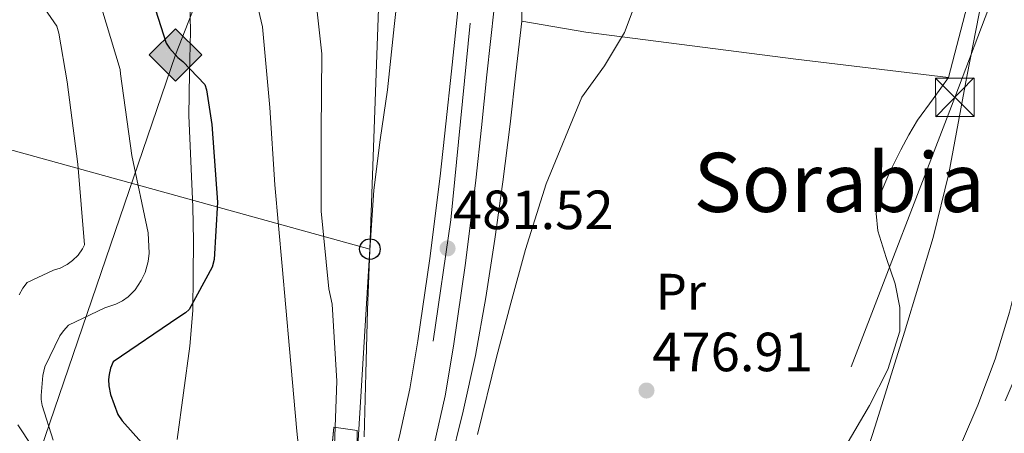
# Model space of a CAD drawing. Extents: x 614032 to 620915, y 748093 to 752836.
# Drawn here: x 617287 to 617478, y 748926 to 749007 of the extents above; entities that cross this region are included whole.
import ezdxf
from ezdxf.enums import TextEntityAlignment as Align

# ---------------------------------------------------------------- set-up
doc = ezdxf.new("R2010")
doc.units = 0
doc.header["$MEASUREMENT"] = 0
for name, pattern in [('DGN Style 3', [109.03632600000002, 77.88309000000001, -31.15323600000001]), ('DGN Style 4', [124.69082709000003, 62.30647200000001, -31.15323600000001, 0.07788309000000002, -31.15323600000001]), ('DGN Style 7', [155.76618000000005, 70.09478100000001, -31.15323600000001, 23.364927, -31.15323600000001])]:
    doc.linetypes.add(name, pattern=pattern)
for name, color, linetype in [('Nivel 11', 7, 'Continuous'), ('Nivel 18', 7, 'Continuous'), ('Nivel 20', 7, 'Continuous'), ('Nivel 21', 7, 'Continuous'), ('Nivel 23', 7, 'Continuous'), ('Nivel 32', 7, 'Continuous'), ('Nivel 33', 7, 'Continuous'), ('Nivel 34', 7, 'Continuous'), ('Nivel 35', 7, 'Continuous'), ('Nivel 36', 7, 'Continuous'), ('Nivel 37', 7, 'Continuous'), ('Nivel 4', 7, 'Continuous'), ('Nivel 41', 7, 'Continuous'), ('Nivel 45', 7, 'Continuous'), ('Nivel 5', 7, 'Continuous'), ('Nivel 51', 7, 'Continuous'), ('Nivel 53', 7, 'Continuous'), ('Nivel 54', 7, 'Continuous'), ('Nivel 57', 7, 'Continuous'), ('Nivel 7', 7, 'Continuous')]:
    doc.layers.add(name, color=color, linetype=linetype)
doc.styles.add('Style-arial', font='arial.shx', dxfattribs={"bigfont": 'arialbig.shx'})
doc.styles.add('Style-arialn', font='arialn.shx', dxfattribs={"bigfont": 'arialnbig.shx'})
doc.styles.add('Style-times', font='times.shx', dxfattribs={"bigfont": 'timesbig.shx'})

# ---------------------------------------------------------------- blocks, each defined once
blk = doc.blocks.new('5PATER_11')
at = {"layer": 'Nivel 7', "linetype": 'Continuous', "lineweight": 0}
h = blk.add_hatch(color=53, dxfattribs=at)
edge = h.paths.add_edge_path()
edge.add_ellipse((0, 0), major_axis=(-1.071594971308057, -1.133954976914241), ratio=0.9994780719074712, start_angle=0, end_angle=360)
blk = doc.blocks.new('5TME')
at = {"layer": 'Nivel 32', "color": 7, "linetype": 'Continuous', "lineweight": 0}
for p, q in [((-3.75, 3.75), (3.75, -3.75)), ((3.722999999998137, 3.776000000070781), (-3.716000000014901, -3.783999999985099))]:
    blk.add_line(p, q, dxfattribs=at)
at = {"layer": 'Nivel 32', "color": 7, "linetype": 'Continuous', "lineweight": 0, "flags": 128}
blk.add_lwpolyline([(-3.75, -3.75), (3.75, -3.75), (3.75, 3.75), (-3.75, 3.75), (-3.716000000014901, -3.783999999985099)], dxfattribs=at)
blk = doc.blocks.new('5PTT')
at = {"layer": 'Nivel 33', "color": 7, "linetype": 'Continuous', "lineweight": 30}
blk.add_circle((0.0002382684033364058, 0.0004306398332118988), 1.995000006667076, dxfattribs=at)
blk = doc.blocks.new('5GASO')
at = {"layer": 'Nivel 34', "linetype": 'Continuous', "lineweight": 0}
for color, points in [(252, [(0, -5.090000000083819), (-5.090000000083819, 0), (0, 5.089999999850988), (0.2350000001024455, 2.5), (0.2339999999385327, 2.5), (-0.3159999998752028, 2.425000000046566), (-0.7860000000800937, 2.214999999850988), (-1.175999999977648, 1.854999999981374), (-1.480999999912456, 1.349999999860302), (-1.68100000009872, 0.7149999998509884), (-1.746000000042841, -0.0400000000372529), (-1.68100000009872, -0.7800000000279397), (-1.480999999912456, -1.420000000158325), (-1.165999999968335, -1.935000000055879), (-0.7560000000521541, -2.300000000046566), (-0.2660000000614673, -2.520000000018626), (0.2939999999944121, -2.59499999997206), (0.2949999999254942, -2.59499999997206)]), (252, [(0, -5.090000000083819), (0.2949999999254942, -2.59499999997206), (0.2939999999944121, -2.59499999997206), (0.7839999999850988, -2.540000000037253), (1.273999999975786, -2.370000000111759), (1.703999999910593, -2.120000000111759), (2.023999999975786, -1.830000000074506), (2.023999999975786, 0.1399999998975545), (0.2339999999385327, 0.1399999998975545), (0.2339999999385327, -0.7099999999627471), (1.269000000087544, -0.7099999999627471), (1.269000000087544, -1.330000000074506), (1.039000000106171, -1.5), (0.7790000000968575, -1.635000000009313), (0.5090000000782311, -1.71999999997206), (0.2490000000689179, -1.745000000111759), (-0.01099999994039536, -1.71999999997206), (-0.2409999999217689, -1.645000000018626), (-0.4459999999962747, -1.520000000018626), (-0.6210000000428408, -1.34499999997206), (-0.7860000000800937, -1.090000000083819), (-0.9010000000707805, -0.7750000001396984), (-0.9709999999031425, -0.4100000001490116), (-0.9909999999217689, 0.01000000000931323), (-0.9709999999031425, 0.3950000000186265), (-0.9110000000800937, 0.7299999999813735), (-0.8060000000987202, 1.014999999897555), (-0.6559999999590218, 1.244999999878928), (-0.4760000000242144, 1.419999999925494), (-0.2660000000614673, 1.550000000046566), (-0.03600000008009374, 1.625), (0.2239999999292195, 1.649999999906868), (0.549000000115484, 1.59499999997206), (0.828999999910593, 1.429999999934807), (1.043999999994412, 1.165000000037253), (1.174000000115484, 0.8000000000465661), (1.929000000003725, 0.9899999999906868), (1.848999999929219, 1.339999999850988), (1.729000000050291, 1.645000000018626), (1.574000000022352, 1.899999999906868), (1.378999999957159, 2.114999999990687), (1.144000000087544, 2.284999999916181), (0.8789999999571592, 2.40500000002794), (0.5740000000223517, 2.474999999860302), (0.2339999999385327, 2.5), (0.2350000001024455, 2.5), (0, 5.089999999850988), (5.090000000083819, 0)]), (7, [(0.2949999999254942, -2.59499999997206), (-0.2649999998975545, -2.520000000018626), (-0.7549999998882413, -2.300000000046566), (-1.165000000037253, -1.935000000055879), (-1.479999999981374, -1.420000000158325), (-1.679999999934807, -0.7800000000279397), (-1.744999999878928, -0.0400000000372529), (-1.679999999934807, 0.7149999998509884), (-1.479999999981374, 1.349999999860302), (-1.175000000046566, 1.854999999981374), (-0.784999999916181, 2.214999999850988), (-0.3149999999441206, 2.425000000046566), (0.2350000001024455, 2.5), (0.5749999999534339, 2.474999999860302), (0.8800000001210719, 2.40500000002794), (1.145000000018626, 2.284999999916181), (1.380000000121072, 2.114999999990687), (1.574999999953434, 1.899999999906868), (1.729999999981374, 1.645000000018626), (1.850000000093132, 1.339999999850988), (1.929999999934807, 0.9899999999906868), (1.175000000046566, 0.8000000000465661), (1.044999999925494, 1.165000000037253), (0.8300000000745058, 1.429999999934807), (0.5500000000465661, 1.59499999997206), (0.2250000000931323, 1.649999999906868), (-0.03499999991618097, 1.625), (-0.2649999998975545, 1.550000000046566), (-0.4750000000931323, 1.419999999925494), (-0.6550000000279397, 1.244999999878928), (-0.8049999999348074, 1.014999999897555), (-0.909999999916181, 0.7299999999813735), (-0.9699999999720603, 0.3950000000186265), (-0.9899999999906868, 0.01000000000931323), (-0.9699999999720603, -0.4100000001490116), (-0.8999999999068677, -0.7750000001396984), (-0.784999999916181, -1.090000000083819), (-0.6199999998789281, -1.34499999997206), (-0.4450000000651926, -1.520000000018626), (-0.2399999999906868, -1.645000000018626), (-0.01000000000931323, -1.71999999997206), (0.25, -1.745000000111759), (0.5100000000093132, -1.71999999997206), (0.7800000000279397, -1.635000000009313), (1.040000000037253, -1.5), (1.270000000018626, -1.330000000074506), (1.270000000018626, -0.7099999999627471), (0.2350000001024455, -0.7099999999627471), (0.2350000001024455, 0.1399999998975545), (2.024999999906868, 0.1399999998975545), (2.024999999906868, -1.830000000074506), (1.705000000074506, -2.120000000111759), (1.274999999906868, -2.370000000111759), (0.784999999916181, -2.540000000037253)])]:
    blk.add_hatch(color=color, dxfattribs=at).paths.add_polyline_path(points)
at = {"layer": 'Nivel 34', "color": 7, "linetype": 'Continuous', "lineweight": 0}
blk.add_3dface([(0, -5.090000000083819), (5.090000000083819, 0), (0, 5.089999999850988), (-5.090000000083819, 0)], dxfattribs=at)

msp = doc.modelspace()

# ---------------------------------------------------------------- linework, layer by layer
at = {"layer": 'Nivel 11', "color": 142, "linetype": 'Continuous', "lineweight": 13}
msp.add_polyline3d([(617497.0360000001, 749018.112, 475.539), (617490.257, 749004.297, 475.533), (617487.693, 748989.1810000001, 475.5), (617484.6910000001, 748974.0760000001, 475.468), (617482.023, 748961.966, 475.471), (617479.0279999999, 748950.031, 475.469), (617476.2239999999, 748940.9070000001, 475.441), (617472.8489999999, 748931.929, 475.408), (617469.9180000001, 748925.034, 475.391), (617466.49, 748918.479, 475.351), (617462.781, 748912.3640000001, 475.537)], dxfattribs=at)
at = {"layer": 'Nivel 18', "color": 1, "linetype": 'DGN Style 3', "lineweight": 13}
msp.add_polyline3d([(617347.771, 748927.6410000001, 487.717), (617352.315, 748927.0009999999, 486.629), (617352.315, 748914.0090000001, 486.821), (617346.4909999999, 748914.0730000001, 487.013), (617347.771, 748927.6410000001, 487.717)], dxfattribs=at)
at = {"layer": 'Nivel 20', "color": 92, "linetype": 'DGN Style 3', "lineweight": 0}
msp.add_polyline3d([(617386.1710000001, 749020.121, 484.325), (617386.811, 749028.4410000001, 484.261), (617397.5630000001, 749027.2890000001, 482.405), (617417.1470000001, 749025.369, 479.525), (617444.7949999999, 749022.105, 477.541), (617460.6669999999, 749020.3130000001, 476.837), (617473.4029999999, 749019.865, 477.157), (617467.1950000001, 748995.673, 477.221), (617437.4990000001, 748999.257, 478.117), (617396.7309999999, 749004.5050000001, 481.637), (617384.2509999999, 749006.6810000001, 482.853), (617384.379, 749015.0009999999, 482.853), (617386.1710000001, 749020.121, 484.325)], dxfattribs=at)
at = {"layer": 'Nivel 21', "color": 7, "linetype": 'DGN Style 3', "lineweight": 0}
msp.add_polyline3d([(617284.919, 749055.827, 504.322), (617288.156, 749049.7860000001, 502.959), (617292.6669999999, 749044.5689999999, 501.605), (617298.5220000001, 749039.3430000001, 500.108), (617304.379, 749034.2010000001, 498.661), (617310.304, 749028.929, 497.692), (617316.219, 749023.321, 497.509), (617318.342, 749019.817, 497.731), (617319.227, 749015.8330000001, 498.149), (617319.7609999999, 749010.2890000001, 499.144), (617319.9310000001, 749004.6969999999, 499.941), (617319.675, 748996.5050000001, 499.677), (617319.547, 748988.3130000001, 499.301), (617319.966, 748979.4169999999, 499.448), (617320.379, 748970.521, 499.621), (617320.467, 748963.898, 499.787), (617320.443, 748957.273, 499.941), (617320.3389999999, 748950.345, 499.873), (617319.8030000001, 748943.449, 499.813), (617318.5549999999, 748934.361, 500.005), (617317.307, 748925.273, 500.197)], dxfattribs=at)
at = {"layer": 'Nivel 21', "color": 7, "linetype": 'Continuous', "lineweight": 13}
for points in [[(617302.436, 748758.325, 479.013), (617307.621, 748770.4850000001, 479.046), (617312.804, 748782.645, 479.077), (617317.551, 748793.264, 479.064), (617322.2760000001, 748803.8929999999, 479.077), (617327.976, 748817.331, 479.197), (617333.6680000001, 748830.773, 479.333), (617337.648, 748840.081, 479.426), (617341.604, 748849.3970000001, 479.525), (617345.649, 748859.3940000001, 479.782), (617349.604, 748869.429, 480.037), (617353.2339999999, 748878.527, 480.133), (617356.7720000001, 748887.669, 480.229), (617359.7409999999, 748896.9240000001, 480.324), (617362.3400000001, 748906.2930000001, 480.421), (617364.8770000001, 748915.264, 480.654), (617367.2679999999, 748924.277, 480.933), (617369.354, 748933.8, 481.125), (617370.98, 748943.413, 481.317), (617373.3319999999, 748959.5530000001, 481.637), (617375.3319999999, 748975.733, 481.957), (617376.4210000001, 748985.973, 482.152), (617377.5079999999, 748996.213, 482.341), (617378.8840000001, 749009.2050000001, 482.505)], [(617303.6810000001, 748779.003, 479.061), (617306.4210000001, 748785.432, 479.077), (617311.19, 748796.1000000001, 479.064), (617315.888, 748806.6669999999, 479.077), (617321.564, 748820.0490000001, 479.197), (617327.26, 748833.5, 479.333), (617331.2409999999, 748842.811, 479.426), (617335.1699999999, 748852.064, 479.525), (617339.1810000001, 748861.977, 479.782), (617343.1300000001, 748871.996, 480.037), (617346.7520000001, 748881.074, 480.133), (617350.203, 748889.9909999999, 480.229), (617353.067, 748898.919, 480.324), (617355.6340000001, 748908.1710000001, 480.421), (617358.1599999999, 748917.105, 480.654), (617360.497, 748925.916, 480.933), (617362.5149999999, 748935.1270000001, 481.125), (617364.1000000001, 748944.496, 481.317), (617366.4299999999, 748960.4820000001, 481.637), (617368.413, 748976.5279999999, 481.957), (617369.496, 748986.709, 482.152), (617370.5819999999, 748996.9469999999, 482.341), (617371.9580000001, 749009.939, 482.505)]]:
    msp.add_polyline3d(points, dxfattribs=at)
at = {"layer": 'Nivel 23', "color": 7, "linetype": 'DGN Style 4', "lineweight": 0, "flags": 128}
msp.add_lwpolyline([(617025.392, 748142.0900000001), (617067.2720000001, 748233.2660000001), (617160.5860000001, 748438.4169999999), (617229.5109999999, 748598.487), (617331.729, 748834.354), (617356.3160000001, 748896.2220000001), (617366.0090000001, 748937.3430000001), (617370.4680000001, 748967.99), (617385.5560000001, 749120.3360000001), (617386.52, 749204.6799999999), (617383.03, 749263.646), (617382.071, 749325.453), (617391.3770000001, 749377.436), (617401.263, 749407.696), (617419.848, 749442.229), (617452.611, 749487.0360000001), (617477.5260000001, 749516.3859999999), (617488.291, 749529.3940000001)], dxfattribs=at)
at = {"layer": 'Nivel 23', "color": 70, "linetype": 'DGN Style 4', "lineweight": 0, "flags": 128}
msp.add_lwpolyline([(617239.625, 748145.6969999999), (617228.916, 748179.487), (617220.4140000001, 748226.061), (617216.7180000001, 748263.024), (617219.675, 748281.1359999999), (617226.328, 748309.967), (617227.4439999999, 748352.6980000001), (617230.77, 748375.9979999999), (617225.226, 748391.5320000001), (617216.355, 748407.8049999999), (617213.767, 748420.379), (617215.9850000001, 748439.2409999999), (617224.514, 748470.804), (617239.3, 748508.5279999999), (617254.4550000001, 748538.855), (617299.869, 748642.8970000001), (617320.568, 748693.1950000001), (617335.324, 748732.9140000001), (617343.0860000001, 748771.378), (617354.915, 748798.746), (617383.746, 748835.3600000001), (617416.4890000001, 748874.986), (617443.1030000001, 748894.2180000001), (617468.6070000001, 748910.121), (617485.98, 748951.173), (617493.003, 748984.0889999999), (617497.4029999999, 748996.663)], dxfattribs=at)
at = {"layer": 'Nivel 32', "color": 6, "linetype": 'DGN Style 7', "lineweight": 0}
msp.add_polyline3d([(617150.7490000001, 748144.2010000001, 470.789), (617210.1710000001, 748301.4650000001, 471.717), (617286.628, 748509.365, 473.957), (617328.3559999999, 748613.9410000001, 476.517), (617392.2919999999, 748794.037, 477.349), (617468.4110000001, 748991.8330000001, 477.861), (617496.2239999999, 749065.594, 477.251)], dxfattribs=at)
at = {"layer": 'Nivel 33', "color": 7, "linetype": 'Continuous', "lineweight": 0, "elevation": 485, "flags": 128}
msp.add_lwpolyline([(617354.764, 748962.31), (617351.4780000001, 748909.166), (617225.476, 748618.108)], dxfattribs=at)
at = {"layer": 'Nivel 33', "color": 7, "linetype": 'Continuous', "lineweight": 0}
for points in [[(617354.764, 748962.31, 485), (617367.503, 749316.737, 485), (617375.99, 749397.8489999999, 490), (617422.304, 749483.0190000001, 490), (617487.8700000001, 749554.0279999999, 490)], [(617022.5819999999, 749088.7760000001, 570), (617144.9820000001, 749044.078, 550), (617189.831, 749007.9739999999, 545), (617354.764, 748962.31, 485)]]:
    msp.add_polyline3d(points, dxfattribs=at)
at = {"layer": 'Nivel 34', "color": 7, "linetype": 'Continuous', "lineweight": 13}
msp.add_polyline3d([(616896.9070000001, 748139.9269999999, 496.101), (617063.2409999999, 748679.315, 521.982), (617282.5989999999, 748899.435, 510), (617316.987, 749000.0889999999, 500), (617406.335, 749228.48, 480), (617443.406, 749251.081, 478), (617467.1799999999, 749490.219, 483), (617439.003, 749529.8900000001, 493), (617487.017, 749603.8770000001, 493)], dxfattribs=at)
at = {"layer": 'Nivel 35', "color": 92, "linetype": 'DGN Style 3', "lineweight": 0}
msp.add_polyline3d([(617441.7490000001, 748894.919, 475.583), (617446.0689999999, 748906.152, 477.003), (617449.0830000001, 748915.673, 478.053), (617452.906, 748927.8700000001, 477.997), (617458.6359999999, 748946.159, 476.924), (617464.1869999999, 748964.5689999999, 476.261), (617467.2620000001, 748977.0160000001, 476.36), (617470.736, 748995.9029999999, 476.535), (617474.4269999999, 749014.7450000001, 476.773), (617477.838, 749027.7110000001, 477.053), (617481.595, 749040.601, 477.285), (617483.156, 749045.2039999999, 477.177), (617485.435, 749049.561, 477.029), (617487.0590000001, 749050.631, 477.015), (617490.4169999999, 749050.7139999999, 477.012), (617493.6270000001, 749051.3530000001, 477.029), (617496.4310000001, 749053.4909999999, 477.092)], dxfattribs=at)
at = {"layer": 'Nivel 36', "color": 92, "linetype": 'Continuous', "lineweight": 0}
for points in [[(617384.2509999999, 749006.6810000001, 482.853), (617383.131, 748996.6329999999, 482.245), (617382.0109999999, 748986.585, 481.637), (617380.592, 748975.413, 481.34), (617379.003, 748964.2490000001, 481.253), (617377.307, 748952.8940000001, 480.939), (617375.291, 748941.5930000001, 480.677), (617372.889, 748930.78, 480.576), (617370.2350000001, 748920.0249999999, 480.485), (617366.4340000001, 748905.1510000001, 480.296), (617362.4269999999, 748890.3289999999, 480.101), (617358.513, 748877.4480000001, 479.909), (617353.915, 748864.7930000001, 479.717), (617349.2820000001, 748854.1780000001, 479.747), (617344.571, 748843.6089999999, 479.781), (617340.5989999999, 748833.4979999999, 479.623), (617336.635, 748823.385, 479.461), (617331.767, 748813.5150000001, 479.337), (617326.8430000001, 748803.673, 479.205), (617324.389, 748795.861, 479.016), (617321.915, 748788.057, 478.821), (617315.2620000001, 748774.534, 478.622), (617308.6669999999, 748760.9850000001, 478.437)], [(617447.212, 748924.038, 476.701), (617451.835, 748931.865, 476.645), (617455.3870000001, 748938.8999999999, 476.645), (617457.723, 748946.3289999999, 476.645), (617457.756, 748950.935, 476.645), (617456.827, 748955.5449999999, 476.645), (617455.0789999999, 748960.7010000001, 476.645), (617453.435, 748965.8489999999, 476.645), (617453.1340000001, 748969.2590000001, 476.677), (617453.7550000001, 748972.6329999999, 476.709), (617455.696, 748977.185, 476.709), (617457.915, 748981.5930000001, 476.709), (617459.452, 748984.571, 476.688), (617461.179, 748987.4169999999, 476.709), (617464.1869999999, 748991.5449999999, 476.933), (617467.1950000001, 748995.673, 477.221)]]:
    msp.add_polyline3d(points, dxfattribs=at)
at = {"layer": 'Nivel 4', "color": 30, "linetype": 'Continuous', "lineweight": 30, "elevation": 500, "flags": 128}
msp.add_lwpolyline([(617310.5819999999, 749016.8559999999), (617315.166, 749002.352), (617315.8060000001, 749001.392), (617317.4299999999, 748999.6000000001), (617318.4140000001, 748998.808), (617322.71, 748994.304), (617322.99, 748993.304), (617324.014, 748986.5279999999), (617325.166, 748971.456), (617324.5179999999, 748960.3200000001), (617324.118, 748958.8160000001), (617319.6699999999, 748950.592), (617318.942, 748949.9199999999), (617317.622, 748949.0560000001), (617304.8700000001, 748940.392), (617304.3740000001, 748939.176), (617304.0700000001, 748937.936), (617303.9979999999, 748936.9280000001), (617304.0619999999, 748935.696), (617304.382, 748934.024), (617305.798, 748930.1200000001), (617306.6540000001, 748928.872), (617312.006, 748922.848)], dxfattribs=at)
at = {"layer": 'Nivel 5', "color": 30, "linetype": 'Continuous', "lineweight": 0, "flags": 128}
for points, elevation in [([(617388.9839999999, 748974.977), (617395.9510000001, 748991.869), (617400.331, 748997.9850000001), (617404.206, 749004.432), (617409.1869999999, 749017.798), (617411.023, 749024.649), (617412.334, 749031.632), (617414.827, 749051.4099999999), (617416.1740000001, 749071.2479999999), (617416.4850000001, 749082.6089999999), (617416.494, 749093.9680000001), (617416.121, 749107.024), (617415.726, 749120.0800000001), (617415.5490000001, 749127.7280000001)], 480), ([(617285.47, 749018.0320000001), (617293.942, 749005.648), (617294.3500000001, 749004.304), (617295.942, 748994.8319999999), (617298.006, 748978.848), (617299.318, 748963.1440000001), (617298.9180000001, 748962.344), (617298.0619999999, 748961.1599999999), (617296.9739999999, 748960.0800000001), (617295.942, 748959.3119999999), (617294.598, 748958.6159999999), (617293.27, 748958.216), (617288.1499999999, 748955.8400000001), (617287.31, 748954.7280000001), (617286.6140000001, 748953.416)], 510), ([(617341.71, 748915.896), (617340.55, 748926.912), (617339.1100000001, 748942.912), (617337.71, 748959), (617336.294, 748974.8), (617335.334, 748989.8800000001), (617333.8700000001, 749005.544), (617330.6780000001, 749019.368)], 495), ([(617353.646, 748925.7760000001), (617353.9610000001, 748938.129), (617354.2860000001, 748950.48), (617354.753, 748962.1340000001), (617355.5020000001, 748973.7760000001), (617356.75, 748983.551), (617358.19, 748993.2960000001), (617359.4510000001, 749005.619), (617360.814, 749017.936)], 485.0000000000001), ([(617347.79, 748922.368), (617348.334, 748936.608), (617347.398, 748951.6000000001), (617346.8060000001, 748954.6000000001), (617345.294, 748969.7039999999), (617345.3019999999, 748985.1359999999), (617345.398, 749000.304), (617343.7660000001, 749015.52)], 490), ([(617301.6300000001, 749012.584), (617306.2220000001, 748997.2239999999), (617306.3019999999, 748996.392), (617308.494, 748980.4880000001), (617311.6540000001, 748965.456), (617311.854, 748961.5120000001), (617311.662, 748959.9199999999), (617311.0860000001, 748957.744), (617310.3260000001, 748956.1840000001), (617309.1340000001, 748954.408), (617307.8060000001, 748953.0160000001), (617306.702, 748952.2239999999), (617305.3899999999, 748951.592), (617303.2860000001, 748950.896), (617296.2139999999, 748947.496), (617295.1980000001, 748946.432), (617294.5419999999, 748945.4240000001), (617291.622, 748939.392), (617291.2380000001, 748937.7280000001), (617290.854, 748933.8559999999), (617290.8859999999, 748933.048), (617291.094, 748931.8800000001), (617293.1980000001, 748925.1599999999)], 505), ([(617375.6780000001, 748926.223), (617379.3740000001, 748941.264), (617382.152, 748951.7679999999), (617385.006, 748962.256), (617388.9839999999, 748974.977)], 480), ([(617286.342, 748928.1200000001), (617286.9979999999, 748927.1440000001), (617290.118, 748922.408), (617290.0460000001, 748920.6880000001), (617289.8700000001, 748919.6799999999), (617287.9739999999, 748913.456), (617282.4539999999, 748899.0560000001)], 510)]:
    msp.add_lwpolyline(points, dxfattribs=dict(at, elevation=elevation))
at = {"layer": 'Nivel 51', "color": 143, "linetype": 'Continuous', "lineweight": 13}
msp.add_polyline3d([(617479.0279999999, 748950.031, 475.469), (617476.2239999999, 748940.9070000001, 475.441), (617472.8489999999, 748931.929, 475.408), (617469.9180000001, 748925.034, 475.391), (617466.49, 748918.479, 475.351), (617462.781, 748912.3640000001, 475.537), (617454.9410000001, 748907.148, 475.537), (617447.101, 748901.932, 475.537), (617437.462, 748895.8219999999, 475.537), (617427.773, 748889.7720000001, 475.537), (617416.1140000001, 748881.835, 475.537), (617410.727, 748877.338, 475.537), (617405.949, 748872.236, 475.537), (617396.3219999999, 748859.959, 475.537), (617386.7490000001, 748847.6599999999, 475.537), (617374.78, 748832.557, 475.537), (617362.8130000001, 748817.452, 475.537), (617353.203, 748805.2010000001, 475.537), (617343.6769999999, 748792.8759999999, 475.537), (617338.013, 748784.8559999999, 475.537), (617333.3729999999, 748776.236, 475.537), (617331.037, 748770.892, 475.537), (617328.7010000001, 748765.548, 475.537)], dxfattribs=at)
at = {"layer": 'Nivel 53', "color": 1, "linetype": 'Continuous', "lineweight": 0}
msp.add_3dface([(617347.771, 748927.6410000001, 487.717), (617346.4909999999, 748914.0730000001, 487.013), (617352.315, 748914.0090000001, 486.821), (617352.315, 748927.0009999999, 486.629)], dxfattribs=at)
at = {"layer": 'Nivel 54', "color": 9, "linetype": 'Continuous', "lineweight": 0}
for points in [[(617302.436, 748758.325, 479.013), (617307.621, 748770.4850000001, 479.046), (617312.804, 748782.645, 479.077), (617317.551, 748793.264, 479.064), (617322.2760000001, 748803.8929999999, 479.077), (617327.976, 748817.331, 479.197), (617333.6680000001, 748830.773, 479.333), (617337.648, 748840.081, 479.426), (617341.604, 748849.3970000001, 479.525), (617345.649, 748859.3940000001, 479.782), (617349.604, 748869.429, 480.037), (617353.2339999999, 748878.527, 480.133), (617356.7720000001, 748887.669, 480.229), (617359.7409999999, 748896.9240000001, 480.324), (617362.3400000001, 748906.2930000001, 480.421), (617364.8770000001, 748915.264, 480.654), (617367.2679999999, 748924.277, 480.933), (617369.354, 748933.8, 481.125), (617370.98, 748943.413, 481.317), (617373.3319999999, 748959.5530000001, 481.637), (617375.3319999999, 748975.733, 481.957), (617376.4210000001, 748985.973, 482.152), (617377.5079999999, 748996.213, 482.341), (617378.8840000001, 749009.2050000001, 482.505)], [(617371.9580000001, 749009.939, 482.505), (617370.5819999999, 748996.9469999999, 482.341), (617369.496, 748986.709, 482.152), (617368.413, 748976.5279999999, 481.957), (617366.4299999999, 748960.4820000001, 481.637), (617364.1000000001, 748944.496, 481.317), (617362.5149999999, 748935.1270000001, 481.125), (617360.497, 748925.916, 480.933)]]:
    msp.add_polyline3d(points, dxfattribs=at)
at = {"layer": 'Nivel 57', "color": 92, "linetype": 'DGN Style 3', "lineweight": 0}
msp.add_polyline3d([(617474.4269999999, 749014.7450000001, 476.773), (617470.736, 748995.9029999999, 476.535), (617467.2620000001, 748977.0160000001, 476.36), (617464.1869999999, 748964.5689999999, 476.261), (617458.6359999999, 748946.159, 476.924), (617452.906, 748927.8700000001, 477.997), (617449.0830000001, 748915.673, 478.053)], dxfattribs=at)

# ---------------------------------------------------------------- block references
at = {"layer": 'Nivel 32', "color": 7, "linetype": 'Continuous', "lineweight": 0}
msp.add_blockref('5TME', (617468.4110000001, 748991.8330000001, 477.861), dxfattribs=at)
at = {"layer": 'Nivel 33', "color": 7, "linetype": 'Continuous', "lineweight": 30}
msp.add_blockref('5PTT', (617354.764, 748962.31, 485), dxfattribs=at)
at = {"layer": 'Nivel 34', "color": 252, "linetype": 'Continuous', "lineweight": 0}
msp.add_blockref('5GASO', (617316.987, 749000.0889999999, 500), dxfattribs=at)
at = {"layer": 'Nivel 7', "color": 53, "linetype": 'Continuous', "lineweight": 0}
for p in [(617369.8459999999, 748962.4480000001, 481.52), (617408.5020000001, 748934.8, 476.912)]:
    msp.add_blockref('5PATER_11', p, dxfattribs=at)

# ---------------------------------------------------------------- texts
at = {"layer": 'Nivel 37', "color": 92, "linetype": 'Continuous', "lineweight": 0, "style": 'Style-arialn'}
msp.add_text('Pr', height=7.000002, dxfattribs=at).set_placement((617415.1848385227, 748954.0020009999, 477.413), align=Align.MIDDLE_CENTER)
at = {"layer": 'Nivel 41', "color": 7, "linetype": 'Continuous', "lineweight": 0, "style": 'Style-arial'}
for s, p in [('481.52', (617370.878, 748966.1980000001, 481.52)), ('476.91', (617409.604, 748938.55, 476.912))]:
    msp.add_text(s, height=7.5, dxfattribs=at).set_placement(p)
at = {"layer": 'Nivel 45', "color": 7, "linetype": 'Continuous', "lineweight": 0, "style": 'Style-times'}
msp.add_text('Sorabia', height=11.500002, dxfattribs=at).set_placement((617445.9524549493, 748975.2860009999, 479.731), align=Align.MIDDLE_CENTER)

doc.saveas('drawing.dxf')
